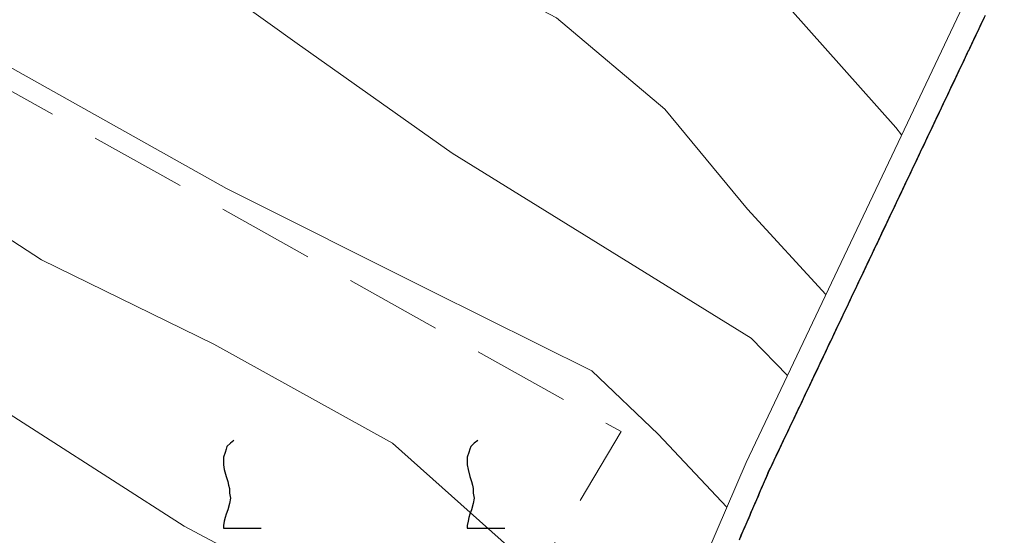
# Model space of a CAD drawing. Extents: x 2427414 to 2429194, y 4754613 to 4755829.
# Drawn here: x 2427563 to 2427603, y 4755722 to 4755743 of the extents above; entities that cross this region are included whole.
import ezdxf

# ---------------------------------------------------------------- set-up
doc = ezdxf.new("R2010")
doc.units = 0
doc.header["$LTSCALE"] = 2
doc.header["$MEASUREMENT"] = 0
doc.linetypes.add('LIMCOLT', pattern=[3, 2, -1])
doc.linetypes.add('PONTE', pattern=[0])
for name, color, linetype in [('010101', 3, 'Continuous'), ('010102', 1, 'Continuous'), ('030302', 1, 'LIMCOLT'), ('050610', 5, 'PONTE'), ('CAMPITURA_030302', 1, 'Continuous')]:
    doc.layers.add(name, color=color, linetype=linetype)

# ---------------------------------------------------------------- blocks, each defined once
blk = doc.blocks.new('VITE')
for p, q in [((-0.048, 0.54), (-0.06, 0.492)), ((-0.036, 0.576), (-0.048, 0.54)), ((0.012, 0.624), (-0.036, 0.576)), ((0.06, 0.66), (0.012, 0.624)), ((-0.06, 0.492), (-0.084, 0.432)), ((-0.084, 0.432), (-0.084, 0.384)), ((-0.084, 0.384), (-0.084, 0.324)), ((-0.084, 0.324), (-0.072, 0.264)), ((-0.072, 0.264), (-0.048, 0.168)), ((-0.048, 0.168), (-0.024, 0.096)), ((-0.024, 0.096), (-0.012, 0.048)), ((-0.012, 0.048), (0, 0)), ((0, 0), (0, -0.06)), ((0, -0.06), (0.012, -0.132)), ((0.012, -0.132), (0, -0.204)), ((0, -0.204), (-0.024, -0.288)), ((-0.06, -0.396), (-0.072, -0.444)), ((-0.048, -0.348), (-0.06, -0.396)), ((-0.024, -0.288), (-0.048, -0.348)), ((-0.072, -0.444), (-0.084, -0.504)), ((-0.084, -0.504), (-0.084, -0.54)), ((-0.084, -0.54), (0.432, -0.54))]:
    blk.add_line(p, q)
blk = doc.blocks.new('CAMP_4CCD5141')
at = {"layer": 'CAMPITURA_030302', "xscale": 3, "yscale": 3, "zscale": 3}
for p in [(2427571.646, 4755723.641), (2427581.646, 4755723.641)]:
    blk.add_blockref('VITE', p, dxfattribs=at)
blk = doc.blocks.new('PARAL')
blk.add_line((0.5, 0), (0.5, 0.1))

msp = doc.modelspace()

# ---------------------------------------------------------------- linework, layer by layer
at = {"layer": '010101', "linetype": 'Continuous', "lineweight": 0, "flags": 128}
msp.add_lwpolyline([(2427596.111, 4755731.608), (2427592.89, 4755735.107), (2427589.496, 4755739.207), (2427585.064, 4755742.954), (2427577.815, 4755746.772), (2427571.238, 4755751.778), (2427566.948, 4755754.294), (2427560.904, 4755758.538), (2427554.729, 4755762.626), (2427548.871, 4755767.349), (2427542.621, 4755771.605), (2427533.21, 4755778.072), (2427529.88, 4755780.211), (2427525.494, 4755782.49), (2427523.532, 4755783.331), (2427521.332, 4755785.164), (2427520.52, 4755786.106), (2427519.638, 4755788.112), (2427519.678, 4755788.926), (2427519.813, 4755789.98), (2427519.706, 4755790.068)], dxfattribs=at)
at = {"layer": '010102', "linetype": 'Continuous', "lineweight": 0, "flags": 128}
for points in [[(2427500.983, 4755787.787), (2427501.024, 4755787.04), (2427502.938, 4755784.494), (2427507.342, 4755780.349), (2427509.771, 4755777.531), (2427511.412, 4755776.059), (2427516.885, 4755771.286), (2427523.322, 4755767.031), (2427527.932, 4755763.771), (2427539.847, 4755756.535), (2427545.135, 4755752.18), (2427547.771, 4755750.247), (2427552.729, 4755746.644), (2427556.454, 4755744.49), (2427562.042, 4755741.259), (2427571.519, 4755735.948), (2427579.91, 4755731.753), (2427586.511, 4755728.469), (2427589.235, 4755725.882), (2427592.051, 4755722.887)], [(2427588.934, 4755715.645), (2427587.5, 4755716.813), (2427583.549, 4755720.844), (2427578.328, 4755725.512), (2427571.001, 4755729.562), (2427563.929, 4755733.031), (2427555.608, 4755738.435), (2427544.891, 4755744.782), (2427540.618, 4755747.288), (2427533.027, 4755751.03), (2427526.174, 4755754.894), (2427519.73, 4755759.631), (2427510.482, 4755765.333), (2427503.964, 4755770.237), (2427498.99, 4755773.432), (2427496.969, 4755776.224), (2427496.31, 4755777.723), (2427495.315, 4755778.183), (2427493.466, 4755777.877), (2427488.752, 4755777.32), (2427486.167, 4755777.785), (2427483.483, 4755779.976)], [(2427586.265, 4755709.444), (2427584.385, 4755711.819), (2427581.433, 4755715.385), (2427576.747, 4755718.395), (2427569.779, 4755722.096), (2427560.956, 4755727.763), (2427548.212, 4755734.697), (2427539.55, 4755739.545), (2427528.716, 4755745.729), (2427520.404, 4755751.128), (2427510.471, 4755757.507), (2427503.533, 4755761.129), (2427496.833, 4755764.657), (2427494.369, 4755766.657), (2427493.306, 4755768.175), (2427492.275, 4755768.718), (2427491.484, 4755769.167), (2427490.449, 4755768.817), (2427489.43, 4755767.979), (2427487.97, 4755767.247), (2427485.864, 4755766.631), (2427483.308, 4755767)], [(2427594.533, 4755728.287), (2427593.046, 4755729.811), (2427580.772, 4755737.398), (2427574.424, 4755741.895), (2427565.714, 4755748.15), (2427564.248, 4755749.049)], [(2427599.215, 4755738.147), (2427598.977, 4755738.447), (2427594.635, 4755743.338)]]:
    msp.add_lwpolyline(points, dxfattribs=at)
at = {"layer": '030302', "linetype": 'LIMCOLT', "lineweight": 0, "flags": 128}
msp.add_lwpolyline([(2427514.067, 4755767.845), (2427548.77, 4755747.707), (2427587.705, 4755725.985), (2427581.561, 4755715.62), (2427576.091, 4755704.783), (2427571.081, 4755696.432), (2427565.334, 4755693.318), (2427554.749, 4755686.316), (2427538.169, 4755677.384), (2427523.948, 4755669.949), (2427513.897, 4755663.679), (2427504.045, 4755657.322), (2427496.739, 4755652.592), (2427483.016, 4755644.404), (2427481.646, 4755643.641)], dxfattribs=at)
at = {"layer": '050610', "linetype": 'PONTE', "lineweight": 0, "flags": 128}
msp.add_lwpolyline([(2427563.134, 4755647.666), (2427569.008, 4755664.655), (2427574.335, 4755680.063), (2427579.781, 4755694.377), (2427584.011, 4755704.207), (2427592.839, 4755724.719), (2427599.193, 4755738.1), (2427606.943, 4755754.424), (2427622.096, 4755785.252), (2427623.766, 4755788.677)], dxfattribs=at)

# ---------------------------------------------------------------- block references
at = {"layer": '050610', "lineweight": 0}
for p, xscale, yscale, zscale, rotation in [((2427601.492, 4755742.943), 2.000000000000802, 2.000000000000802, 2.000000000000802, 334.6015043805214), ((2427601.535, 4755743.033), 2.000000000000802, 2.000000000000802, 2.000000000000802, 334.6015043805214), ((2427601.578, 4755743.123), 2.000000000000802, 2.000000000000802, 2.000000000000802, 334.6015043805214), ((2427601.621, 4755743.214), 2.000000000000802, 2.000000000000802, 2.000000000000802, 334.6015043805214), ((2427601.664, 4755743.304), 2.000000000000802, 2.000000000000802, 2.000000000000802, 334.6015043805214), ((2427601.32, 4755742.581), 2.000000000000802, 2.000000000000802, 2.000000000000802, 334.6015043805214), ((2427601.363, 4755742.672), 2.000000000000802, 2.000000000000802, 2.000000000000802, 334.6015043805214), ((2427601.406, 4755742.762), 2.000000000000802, 2.000000000000802, 2.000000000000802, 334.6015043805214), ((2427601.449, 4755742.852), 2.000000000000802, 2.000000000000802, 2.000000000000802, 334.6015043805214), ((2427601.106, 4755742.13), 2.000000000000802, 2.000000000000802, 2.000000000000802, 334.6015043805214), ((2427601.149, 4755742.22), 2.000000000000802, 2.000000000000802, 2.000000000000802, 334.6015043805214), ((2427601.192, 4755742.31), 2.000000000000802, 2.000000000000802, 2.000000000000802, 334.6015043805214), ((2427601.235, 4755742.401), 2.000000000000802, 2.000000000000802, 2.000000000000802, 334.6015043805214), ((2427601.278, 4755742.491), 2.000000000000802, 2.000000000000802, 2.000000000000802, 334.6015043805214), ((2427600.934, 4755741.768), 2.000000000000802, 2.000000000000802, 2.000000000000802, 334.6015043805214), ((2427600.977, 4755741.859), 2.000000000000802, 2.000000000000802, 2.000000000000802, 334.6015043805214), ((2427601.02, 4755741.949), 2.000000000000802, 2.000000000000802, 2.000000000000802, 334.6015043805214), ((2427601.063, 4755742.039), 2.000000000000802, 2.000000000000802, 2.000000000000802, 334.6015043805214), ((2427600.72, 4755741.317), 2.000000000000802, 2.000000000000802, 2.000000000000802, 334.6015043805214), ((2427600.763, 4755741.407), 2.000000000000802, 2.000000000000802, 2.000000000000802, 334.6015043805214), ((2427600.806, 4755741.497), 2.000000000000802, 2.000000000000802, 2.000000000000802, 334.6015043805214), ((2427600.849, 4755741.588), 2.000000000000802, 2.000000000000802, 2.000000000000802, 334.6015043805214), ((2427600.892, 4755741.678), 2.000000000000802, 2.000000000000802, 2.000000000000802, 334.6015043805214), ((2427600.548, 4755740.955), 2.000000000000802, 2.000000000000802, 2.000000000000802, 334.6015043805214), ((2427600.591, 4755741.046), 2.000000000000802, 2.000000000000802, 2.000000000000802, 334.6015043805214), ((2427600.634, 4755741.136), 2.000000000000802, 2.000000000000802, 2.000000000000802, 334.6015043805214), ((2427600.677, 4755741.226), 2.000000000000802, 2.000000000000802, 2.000000000000802, 334.6015043805214), ((2427600.334, 4755740.504), 2.000000000000802, 2.000000000000802, 2.000000000000802, 334.6015043805214), ((2427600.377, 4755740.594), 2.000000000000802, 2.000000000000802, 2.000000000000802, 334.6015043805214), ((2427600.42, 4755740.684), 2.000000000000802, 2.000000000000802, 2.000000000000802, 334.6015043805214), ((2427600.463, 4755740.775), 2.000000000000802, 2.000000000000802, 2.000000000000802, 334.6015043805214), ((2427600.506, 4755740.865), 2.000000000000802, 2.000000000000802, 2.000000000000802, 334.6015043805214), ((2427600.162, 4755740.142), 2.000000000000802, 2.000000000000802, 2.000000000000802, 334.6015043805214), ((2427600.205, 4755740.233), 2.000000000000802, 2.000000000000802, 2.000000000000802, 334.6015043805214), ((2427600.248, 4755740.323), 2.000000000000802, 2.000000000000802, 2.000000000000802, 334.6015043805214), ((2427600.291, 4755740.413), 2.000000000000802, 2.000000000000802, 2.000000000000802, 334.6015043805214), ((2427599.948, 4755739.691), 2.000000000000802, 2.000000000000802, 2.000000000000802, 334.6015043805214), ((2427599.991, 4755739.781), 2.000000000000802, 2.000000000000802, 2.000000000000802, 334.6015043805214), ((2427600.034, 4755739.871), 2.000000000000802, 2.000000000000802, 2.000000000000802, 334.6015043805214), ((2427600.077, 4755739.962), 2.000000000000802, 2.000000000000802, 2.000000000000802, 334.6015043805214), ((2427600.12, 4755740.052), 2.000000000000802, 2.000000000000802, 2.000000000000802, 334.6015043805214), ((2427599.776, 4755739.329), 2.000000000000802, 2.000000000000802, 2.000000000000802, 334.6015043805214), ((2427599.819, 4755739.42), 2.000000000000802, 2.000000000000802, 2.000000000000802, 334.6015043805214), ((2427599.862, 4755739.51), 2.000000000000802, 2.000000000000802, 2.000000000000802, 334.6015043805214), ((2427599.905, 4755739.6), 2.000000000000802, 2.000000000000802, 2.000000000000802, 334.6015043805214), ((2427599.562, 4755738.878), 2.000000000000802, 2.000000000000802, 2.000000000000802, 334.6015043805214), ((2427599.605, 4755738.968), 2.000000000000802, 2.000000000000802, 2.000000000000802, 334.6015043805214), ((2427599.648, 4755739.058), 2.000000000000802, 2.000000000000802, 2.000000000000802, 334.6015043805214), ((2427599.691, 4755739.149), 2.000000000000802, 2.000000000000802, 2.000000000000802, 334.6015043805214), ((2427599.733, 4755739.239), 2.000000000000802, 2.000000000000802, 2.000000000000802, 334.6015043805214), ((2427599.39, 4755738.516), 2.000000000000802, 2.000000000000802, 2.000000000000802, 334.6015043805214), ((2427599.433, 4755738.607), 2.000000000000802, 2.000000000000802, 2.000000000000802, 334.6015043805214), ((2427599.476, 4755738.697), 2.000000000000802, 2.000000000000802, 2.000000000000802, 334.6015043805214), ((2427599.519, 4755738.787), 2.000000000000802, 2.000000000000802, 2.000000000000802, 334.6015043805214), ((2427599.176, 4755738.065), 1.999999999701359, 1.99999999970136, 1.99999999970136, 334.6019422629745), ((2427599.219, 4755738.155), 2.000000000000802, 2.000000000000802, 2.000000000000802, 334.6015043805214), ((2427599.262, 4755738.245), 2.000000000000802, 2.000000000000802, 2.000000000000802, 334.6015043805214), ((2427599.305, 4755738.336), 2.000000000000802, 2.000000000000802, 2.000000000000802, 334.6015043805214), ((2427599.347, 4755738.426), 2.000000000000802, 2.000000000000802, 2.000000000000802, 334.6015043805214), ((2427599.004, 4755737.703), 1.999999999701359, 1.99999999970136, 1.99999999970136, 334.6019422629745), ((2427599.047, 4755737.794), 1.999999999701359, 1.99999999970136, 1.99999999970136, 334.6019422629745), ((2427599.09, 4755737.884), 1.999999999701359, 1.99999999970136, 1.99999999970136, 334.6019422629745), ((2427599.133, 4755737.974), 1.999999999701359, 1.99999999970136, 1.99999999970136, 334.6019422629745), ((2427598.79, 4755737.252), 1.999999999701359, 1.99999999970136, 1.99999999970136, 334.6019422629745), ((2427598.833, 4755737.342), 1.999999999701359, 1.99999999970136, 1.99999999970136, 334.6019422629745), ((2427598.876, 4755737.432), 1.999999999701359, 1.99999999970136, 1.99999999970136, 334.6019422629745), ((2427598.919, 4755737.523), 1.999999999701359, 1.99999999970136, 1.99999999970136, 334.6019422629745), ((2427598.961, 4755737.613), 1.999999999701359, 1.99999999970136, 1.99999999970136, 334.6019422629745), ((2427598.618, 4755736.89), 1.999999999701359, 1.99999999970136, 1.99999999970136, 334.6019422629745), ((2427598.661, 4755736.981), 1.999999999701359, 1.99999999970136, 1.99999999970136, 334.6019422629745), ((2427598.704, 4755737.071), 1.999999999701359, 1.99999999970136, 1.99999999970136, 334.6019422629745), ((2427598.747, 4755737.161), 1.999999999701359, 1.99999999970136, 1.99999999970136, 334.6019422629745), ((2427598.447, 4755736.529), 1.999999999701359, 1.99999999970136, 1.99999999970136, 334.6019422629745), ((2427598.49, 4755736.619), 1.999999999701359, 1.99999999970136, 1.99999999970136, 334.6019422629745), ((2427598.533, 4755736.71), 1.999999999701359, 1.99999999970136, 1.99999999970136, 334.6019422629745), ((2427598.575, 4755736.8), 1.999999999701359, 1.99999999970136, 1.99999999970136, 334.6019422629745), ((2427598.232, 4755736.077), 1.999999999701359, 1.99999999970136, 1.99999999970136, 334.6019422629745), ((2427598.275, 4755736.168), 1.999999999701359, 1.99999999970136, 1.99999999970136, 334.6019422629745), ((2427598.318, 4755736.258), 1.999999999701359, 1.99999999970136, 1.99999999970136, 334.6019422629745), ((2427598.361, 4755736.348), 1.999999999701359, 1.99999999970136, 1.99999999970136, 334.6019422629745), ((2427598.404, 4755736.439), 1.999999999701359, 1.99999999970136, 1.99999999970136, 334.6019422629745), ((2427598.061, 4755735.716), 1.999999999701359, 1.99999999970136, 1.99999999970136, 334.6019422629745), ((2427598.104, 4755735.806), 1.999999999701359, 1.99999999970136, 1.99999999970136, 334.6019422629745), ((2427598.147, 4755735.897), 1.999999999701359, 1.99999999970136, 1.99999999970136, 334.6019422629745), ((2427598.189, 4755735.987), 1.999999999701359, 1.99999999970136, 1.99999999970136, 334.6019422629745), ((2427597.846, 4755735.264), 1.999999999701359, 1.99999999970136, 1.99999999970136, 334.6019422629745), ((2427597.889, 4755735.355), 1.999999999701359, 1.99999999970136, 1.99999999970136, 334.6019422629745), ((2427597.932, 4755735.445), 1.999999999701359, 1.99999999970136, 1.99999999970136, 334.6019422629745), ((2427597.975, 4755735.535), 1.999999999701359, 1.99999999970136, 1.99999999970136, 334.6019422629745), ((2427598.018, 4755735.626), 1.999999999701359, 1.99999999970136, 1.99999999970136, 334.6019422629745), ((2427597.675, 4755734.903), 1.999999999701359, 1.99999999970136, 1.99999999970136, 334.6019422629745), ((2427597.718, 4755734.993), 1.999999999701359, 1.99999999970136, 1.99999999970136, 334.6019422629745), ((2427597.761, 4755735.084), 1.999999999701359, 1.99999999970136, 1.99999999970136, 334.6019422629745), ((2427597.803, 4755735.174), 1.999999999701359, 1.99999999970136, 1.99999999970136, 334.6019422629745), ((2427597.46, 4755734.451), 1.999999999701359, 1.99999999970136, 1.99999999970136, 334.6019422629745), ((2427597.503, 4755734.542), 1.999999999701359, 1.99999999970136, 1.99999999970136, 334.6019422629745), ((2427597.546, 4755734.632), 1.999999999701359, 1.99999999970136, 1.99999999970136, 334.6019422629745), ((2427597.589, 4755734.722), 1.999999999701359, 1.99999999970136, 1.99999999970136, 334.6019422629745), ((2427597.632, 4755734.813), 1.999999999701359, 1.99999999970136, 1.99999999970136, 334.6019422629745), ((2427597.289, 4755734.09), 1.999999999701359, 1.99999999970136, 1.99999999970136, 334.6019422629745), ((2427597.332, 4755734.18), 1.999999999701359, 1.99999999970136, 1.99999999970136, 334.6019422629745), ((2427597.375, 4755734.271), 1.999999999701359, 1.99999999970136, 1.99999999970136, 334.6019422629745), ((2427597.417, 4755734.361), 1.999999999701359, 1.99999999970136, 1.99999999970136, 334.6019422629745), ((2427597.074, 4755733.638), 1.999999999701359, 1.99999999970136, 1.99999999970136, 334.6019422629745), ((2427597.117, 4755733.729), 1.999999999701359, 1.99999999970136, 1.99999999970136, 334.6019422629745), ((2427597.16, 4755733.819), 1.999999999701359, 1.99999999970136, 1.99999999970136, 334.6019422629745), ((2427597.203, 4755733.909), 1.999999999701359, 1.99999999970136, 1.99999999970136, 334.6019422629745), ((2427597.246, 4755734), 1.999999999701359, 1.99999999970136, 1.99999999970136, 334.6019422629745), ((2427596.903, 4755733.277), 1.999999999701359, 1.99999999970136, 1.99999999970136, 334.6019422629745), ((2427596.946, 4755733.367), 1.999999999701359, 1.99999999970136, 1.99999999970136, 334.6019422629745), ((2427596.988, 4755733.458), 1.999999999701359, 1.99999999970136, 1.99999999970136, 334.6019422629745), ((2427597.031, 4755733.548), 1.999999999701359, 1.99999999970136, 1.99999999970136, 334.6019422629745), ((2427596.688, 4755732.825), 1.999999999701359, 1.99999999970136, 1.99999999970136, 334.6019422629745), ((2427596.731, 4755732.916), 1.999999999701359, 1.99999999970136, 1.99999999970136, 334.6019422629745), ((2427596.774, 4755733.006), 1.999999999701359, 1.99999999970136, 1.99999999970136, 334.6019422629745), ((2427596.817, 4755733.096), 1.999999999701359, 1.99999999970136, 1.99999999970136, 334.6019422629745), ((2427596.86, 4755733.187), 1.999999999701359, 1.99999999970136, 1.99999999970136, 334.6019422629745), ((2427596.517, 4755732.464), 1.999999999701359, 1.99999999970136, 1.99999999970136, 334.6019422629745), ((2427596.56, 4755732.554), 1.999999999701359, 1.99999999970136, 1.99999999970136, 334.6019422629745), ((2427596.602, 4755732.645), 1.999999999701359, 1.99999999970136, 1.99999999970136, 334.6019422629745), ((2427596.645, 4755732.735), 1.999999999701359, 1.99999999970136, 1.99999999970136, 334.6019422629745), ((2427596.302, 4755732.012), 1.999999999701359, 1.99999999970136, 1.99999999970136, 334.6019422629745), ((2427596.345, 4755732.103), 1.999999999701359, 1.99999999970136, 1.99999999970136, 334.6019422629745), ((2427596.388, 4755732.193), 1.999999999701359, 1.99999999970136, 1.99999999970136, 334.6019422629745), ((2427596.431, 4755732.283), 1.999999999701359, 1.99999999970136, 1.99999999970136, 334.6019422629745), ((2427596.474, 4755732.374), 1.999999999701359, 1.99999999970136, 1.99999999970136, 334.6019422629745), ((2427596.131, 4755731.651), 1.999999999701359, 1.99999999970136, 1.99999999970136, 334.6019422629745), ((2427596.174, 4755731.741), 1.999999999701359, 1.99999999970136, 1.99999999970136, 334.6019422629745), ((2427596.216, 4755731.832), 1.999999999701359, 1.99999999970136, 1.99999999970136, 334.6019422629745), ((2427596.259, 4755731.922), 1.999999999701359, 1.99999999970136, 1.99999999970136, 334.6019422629745), ((2427595.916, 4755731.199), 1.999999999701359, 1.99999999970136, 1.99999999970136, 334.6019422629745), ((2427595.959, 4755731.29), 1.999999999701359, 1.99999999970136, 1.99999999970136, 334.6019422629745), ((2427596.002, 4755731.38), 1.999999999701359, 1.99999999970136, 1.99999999970136, 334.6019422629745), ((2427596.045, 4755731.47), 1.999999999701359, 1.99999999970136, 1.99999999970136, 334.6019422629745), ((2427596.088, 4755731.561), 1.999999999701359, 1.99999999970136, 1.99999999970136, 334.6019422629745), ((2427595.745, 4755730.838), 1.999999999701359, 1.99999999970136, 1.99999999970136, 334.6019422629745), ((2427595.788, 4755730.928), 1.999999999701359, 1.99999999970136, 1.99999999970136, 334.6019422629745), ((2427595.83, 4755731.019), 1.999999999701359, 1.99999999970136, 1.99999999970136, 334.6019422629745), ((2427595.873, 4755731.109), 1.999999999701359, 1.99999999970136, 1.99999999970136, 334.6019422629745), ((2427595.53, 4755730.386), 1.999999999701359, 1.99999999970136, 1.99999999970136, 334.6019422629745), ((2427595.573, 4755730.477), 1.999999999701359, 1.99999999970136, 1.99999999970136, 334.6019422629745), ((2427595.616, 4755730.567), 1.999999999701359, 1.99999999970136, 1.99999999970136, 334.6019422629745), ((2427595.659, 4755730.657), 1.999999999701359, 1.99999999970136, 1.99999999970136, 334.6019422629745), ((2427595.702, 4755730.748), 1.999999999701359, 1.99999999970136, 1.99999999970136, 334.6019422629745), ((2427595.359, 4755730.025), 1.999999999701359, 1.99999999970136, 1.99999999970136, 334.6019422629745), ((2427595.402, 4755730.115), 1.999999999701359, 1.99999999970136, 1.99999999970136, 334.6019422629745), ((2427595.444, 4755730.206), 1.999999999701359, 1.99999999970136, 1.99999999970136, 334.6019422629745), ((2427595.487, 4755730.296), 1.999999999701359, 1.99999999970136, 1.99999999970136, 334.6019422629745), ((2427595.187, 4755729.664), 1.999999999701359, 1.99999999970136, 1.99999999970136, 334.6019422629745), ((2427595.23, 4755729.754), 1.999999999701359, 1.99999999970136, 1.99999999970136, 334.6019422629745), ((2427595.273, 4755729.844), 1.999999999701359, 1.99999999970136, 1.99999999970136, 334.6019422629745), ((2427595.316, 4755729.935), 1.999999999701359, 1.99999999970136, 1.99999999970136, 334.6019422629745), ((2427594.973, 4755729.212), 1.999999999701359, 1.99999999970136, 1.99999999970136, 334.6019422629745), ((2427595.016, 4755729.302), 1.999999999701359, 1.99999999970136, 1.99999999970136, 334.6019422629745), ((2427595.058, 4755729.393), 1.999999999701359, 1.99999999970136, 1.99999999970136, 334.6019422629745), ((2427595.101, 4755729.483), 1.999999999701359, 1.99999999970136, 1.99999999970136, 334.6019422629745), ((2427595.144, 4755729.573), 1.999999999701359, 1.99999999970136, 1.99999999970136, 334.6019422629745), ((2427594.801, 4755728.851), 1.999999999701359, 1.99999999970136, 1.99999999970136, 334.6019422629745), ((2427594.844, 4755728.941), 1.999999999701359, 1.99999999970136, 1.99999999970136, 334.6019422629745), ((2427594.887, 4755729.031), 1.999999999701359, 1.99999999970136, 1.99999999970136, 334.6019422629745), ((2427594.93, 4755729.122), 1.999999999701359, 1.99999999970136, 1.99999999970136, 334.6019422629745), ((2427594.587, 4755728.399), 1.999999999701359, 1.99999999970136, 1.99999999970136, 334.6019422629745), ((2427594.63, 4755728.489), 1.999999999701359, 1.99999999970136, 1.99999999970136, 334.6019422629745), ((2427594.672, 4755728.58), 1.999999999701359, 1.99999999970136, 1.99999999970136, 334.6019422629745), ((2427594.715, 4755728.67), 1.999999999701359, 1.99999999970136, 1.99999999970136, 334.6019422629745), ((2427594.758, 4755728.76), 1.999999999701359, 1.99999999970136, 1.99999999970136, 334.6019422629745), ((2427594.415, 4755728.038), 1.999999999701359, 1.99999999970136, 1.99999999970136, 334.6019422629745), ((2427594.458, 4755728.128), 1.999999999701359, 1.99999999970136, 1.99999999970136, 334.6019422629745), ((2427594.501, 4755728.218), 1.999999999701359, 1.99999999970136, 1.99999999970136, 334.6019422629745), ((2427594.544, 4755728.309), 1.999999999701359, 1.99999999970136, 1.99999999970136, 334.6019422629745), ((2427594.201, 4755727.586), 1.999999999701359, 1.99999999970136, 1.99999999970136, 334.6019422629745), ((2427594.243, 4755727.676), 1.999999999701359, 1.99999999970136, 1.99999999970136, 334.6019422629745), ((2427594.286, 4755727.767), 1.999999999701359, 1.99999999970136, 1.99999999970136, 334.6019422629745), ((2427594.329, 4755727.857), 1.999999999701359, 1.99999999970136, 1.99999999970136, 334.6019422629745), ((2427594.372, 4755727.947), 1.999999999701359, 1.99999999970136, 1.99999999970136, 334.6019422629745), ((2427594.029, 4755727.225), 1.999999999701359, 1.99999999970136, 1.99999999970136, 334.6019422629745), ((2427594.072, 4755727.315), 1.999999999701359, 1.99999999970136, 1.99999999970136, 334.6019422629745), ((2427594.115, 4755727.405), 1.999999999701359, 1.99999999970136, 1.99999999970136, 334.6019422629745), ((2427594.158, 4755727.496), 1.999999999701359, 1.99999999970136, 1.99999999970136, 334.6019422629745), ((2427593.815, 4755726.773), 1.999999999701359, 1.99999999970136, 1.99999999970136, 334.6019422629745), ((2427593.857, 4755726.863), 1.999999999701359, 1.99999999970136, 1.99999999970136, 334.6019422629745), ((2427593.9, 4755726.954), 1.999999999701359, 1.99999999970136, 1.99999999970136, 334.6019422629745), ((2427593.943, 4755727.044), 1.999999999701359, 1.99999999970136, 1.99999999970136, 334.6019422629745), ((2427593.986, 4755727.134), 1.999999999701359, 1.99999999970136, 1.99999999970136, 334.6019422629745), ((2427593.643, 4755726.411), 1.999999999701359, 1.99999999970136, 1.99999999970136, 334.6019422629745), ((2427593.686, 4755726.502), 1.999999999701359, 1.99999999970136, 1.99999999970136, 334.6019422629745), ((2427593.729, 4755726.592), 1.999999999701359, 1.99999999970136, 1.99999999970136, 334.6019422629745), ((2427593.772, 4755726.683), 1.999999999701359, 1.99999999970136, 1.99999999970136, 334.6019422629745), ((2427593.429, 4755725.96), 1.999999999701359, 1.99999999970136, 1.99999999970136, 334.6019422629745), ((2427593.471, 4755726.05), 1.999999999701359, 1.99999999970136, 1.99999999970136, 334.6019422629745), ((2427593.514, 4755726.14), 1.999999999701359, 1.99999999970136, 1.99999999970136, 334.6019422629745), ((2427593.557, 4755726.231), 1.999999999701359, 1.99999999970136, 1.99999999970136, 334.6019422629745), ((2427593.6, 4755726.321), 1.999999999701359, 1.99999999970136, 1.99999999970136, 334.6019422629745), ((2427593.257, 4755725.598), 1.999999999701359, 1.99999999970136, 1.99999999970136, 334.6019422629745), ((2427593.3, 4755725.689), 1.999999999701359, 1.99999999970136, 1.99999999970136, 334.6019422629745), ((2427593.343, 4755725.779), 1.999999999701359, 1.99999999970136, 1.99999999970136, 334.6019422629745), ((2427593.386, 4755725.869), 1.999999999701359, 1.99999999970136, 1.99999999970136, 334.6019422629745), ((2427593.043, 4755725.147), 1.999999999701359, 1.99999999970136, 1.99999999970136, 334.6019422629745), ((2427593.085, 4755725.237), 1.999999999701359, 1.99999999970136, 1.99999999970136, 334.6019422629745), ((2427593.128, 4755725.327), 1.999999999701359, 1.99999999970136, 1.99999999970136, 334.6019422629745), ((2427593.171, 4755725.418), 1.999999999701359, 1.99999999970136, 1.99999999970136, 334.6019422629745), ((2427593.214, 4755725.508), 1.999999999701359, 1.99999999970136, 1.99999999970136, 334.6019422629745), ((2427592.829, 4755724.695), 2.000000000137653, 2.000000000137653, 2.000000000137653, 336.7134100018062), ((2427592.871, 4755724.785), 1.999999999701359, 1.99999999970136, 1.99999999970136, 334.6019422629745), ((2427592.914, 4755724.876), 1.999999999701359, 1.99999999970136, 1.99999999970136, 334.6019422629745), ((2427592.957, 4755724.966), 1.999999999701359, 1.99999999970136, 1.99999999970136, 334.6019422629745), ((2427593, 4755725.056), 1.999999999701359, 1.99999999970136, 1.99999999970136, 334.6019422629745), ((2427592.671, 4755724.327), 2.000000000137653, 2.000000000137653, 2.000000000137653, 336.7134100018062), ((2427592.71, 4755724.419), 2.000000000137653, 2.000000000137653, 2.000000000137653, 336.7134100018062), ((2427592.75, 4755724.511), 2.000000000137653, 2.000000000137653, 2.000000000137653, 336.7134100018062), ((2427592.789, 4755724.603), 2.000000000137653, 2.000000000137653, 2.000000000137653, 336.7134100018062), ((2427592.513, 4755723.96), 2.000000000137653, 2.000000000137653, 2.000000000137653, 336.7134100018062), ((2427592.552, 4755724.052), 2.000000000137653, 2.000000000137653, 2.000000000137653, 336.7134100018062), ((2427592.592, 4755724.144), 2.000000000137653, 2.000000000137653, 2.000000000137653, 336.7134100018062), ((2427592.631, 4755724.235), 2.000000000137653, 2.000000000137653, 2.000000000137653, 336.7134100018062), ((2427592.315, 4755723.501), 2.000000000137653, 2.000000000137653, 2.000000000137653, 336.7134100018062), ((2427592.355, 4755723.592), 2.000000000137653, 2.000000000137653, 2.000000000137653, 336.7134100018062), ((2427592.394, 4755723.684), 2.000000000137653, 2.000000000137653, 2.000000000137653, 336.7134100018062), ((2427592.434, 4755723.776), 2.000000000137653, 2.000000000137653, 2.000000000137653, 336.7134100018062), ((2427592.473, 4755723.868), 2.000000000137653, 2.000000000137653, 2.000000000137653, 336.7134100018062), ((2427592.157, 4755723.133), 2.000000000137653, 2.000000000137653, 2.000000000137653, 336.7134100018062), ((2427592.196, 4755723.225), 2.000000000137653, 2.000000000137653, 2.000000000137653, 336.7134100018062), ((2427592.236, 4755723.317), 2.000000000137653, 2.000000000137653, 2.000000000137653, 336.7134100018062), ((2427592.276, 4755723.409), 2.000000000137653, 2.000000000137653, 2.000000000137653, 336.7134100018062), ((2427591.959, 4755722.674), 2.000000000137653, 2.000000000137653, 2.000000000137653, 336.7134100018062), ((2427591.999, 4755722.766), 2.000000000137653, 2.000000000137653, 2.000000000137653, 336.7134100018062), ((2427592.038, 4755722.858), 2.000000000137653, 2.000000000137653, 2.000000000137653, 336.7134100018062), ((2427592.078, 4755722.95), 2.000000000137653, 2.000000000137653, 2.000000000137653, 336.7134100018062), ((2427592.117, 4755723.041), 2.000000000137653, 2.000000000137653, 2.000000000137653, 336.7134100018062), ((2427591.801, 4755722.307), 2.000000000137653, 2.000000000137653, 2.000000000137653, 336.7134100018062), ((2427591.841, 4755722.398), 2.000000000137653, 2.000000000137653, 2.000000000137653, 336.7134100018062), ((2427591.88, 4755722.49), 2.000000000137653, 2.000000000137653, 2.000000000137653, 336.7134100018062), ((2427591.92, 4755722.582), 2.000000000137653, 2.000000000137653, 2.000000000137653, 336.7134100018062), ((2427591.643, 4755721.939), 2.000000000137653, 2.000000000137653, 2.000000000137653, 336.7134100018062), ((2427591.683, 4755722.031), 2.000000000137653, 2.000000000137653, 2.000000000137653, 336.7134100018062), ((2427591.722, 4755722.123), 2.000000000137653, 2.000000000137653, 2.000000000137653, 336.7134100018062), ((2427591.762, 4755722.215), 2.000000000137653, 2.000000000137653, 2.000000000137653, 336.7134100018062)]:
    msp.add_blockref('PARAL', p, dxfattribs=dict(at, xscale=xscale, yscale=yscale, zscale=zscale, rotation=rotation))
at = {"layer": 'CAMPITURA_030302', "lineweight": 0}
msp.add_blockref('CAMP_4CCD5141', (0, 0), dxfattribs=at)

doc.saveas('drawing.dxf')
